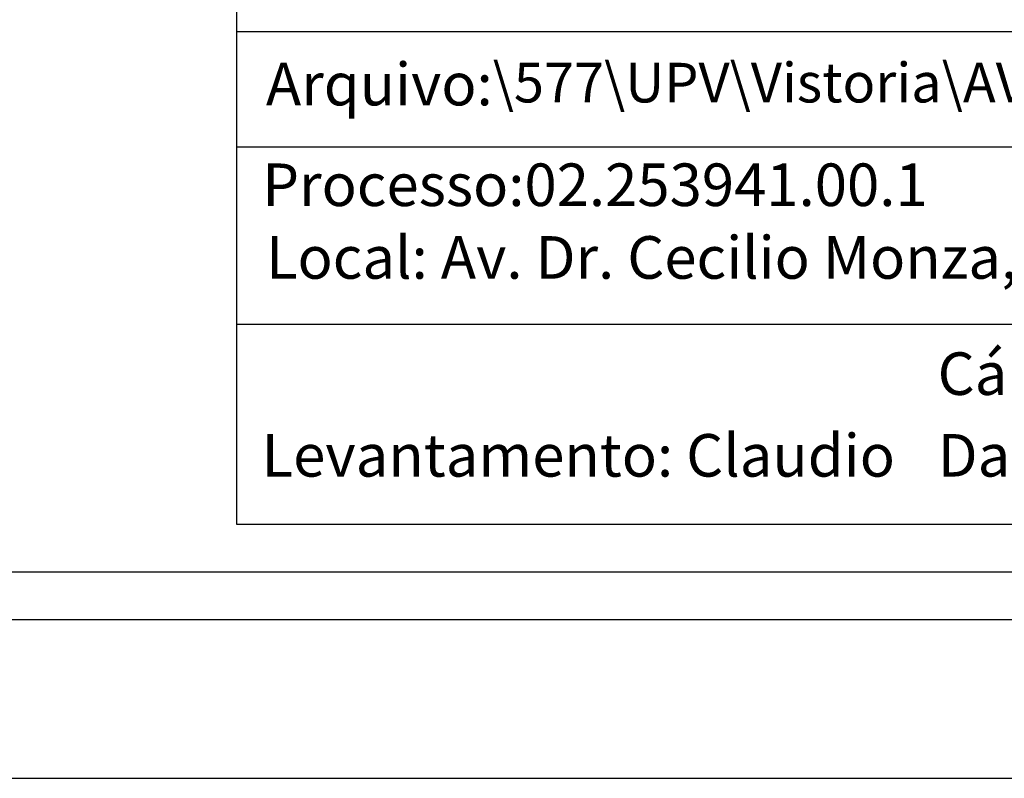
# Model space of a CAD drawing. Extents: x 182570 to 182738, y 1656754 to 1656873.
# Drawn here: x 182660 to 182685, y 1656754 to 1656773 of the extents above; entities that cross this region are included whole.
import ezdxf

# ---------------------------------------------------------------- set-up
doc = ezdxf.new("R2010")
doc.units = 0
doc.header["$LTSCALE"] = 10
doc.header["$MEASUREMENT"] = 0
doc.layers.get('0').update_dxf_attribs({"linetype": 'CONTINUOUS'})
doc.layers.get('DEFPOINTS').update_dxf_attribs({"linetype": 'CONTINUOUS'})
doc.layers.add('T-DIM', color=1, linetype='CONTINUOUS')
doc.layers.add('T-TEXTP', color=7, linetype='CONTINUOUS')

msp = doc.modelspace()

# ---------------------------------------------------------------- linework, layer by layer
msp.add_lwpolyline([(182579.592, 1656868.781), (182733.592, 1656868.781), (182733.592, 1656757.981), (182579.592, 1656757.981)], close=True)
at = {"layer": 'DEFPOINTS'}
msp.add_lwpolyline([(182737.592, 1656753.981), (182737.592, 1656872.781), (182569.592, 1656872.781), (182569.592, 1656753.981)], close=True, dxfattribs=at)
at = {"layer": 'T-DIM'}
msp.add_lwpolyline([(182732.392, 1656759.181), (182580.792, 1656759.181), (182580.792, 1656867.581), (182732.392, 1656867.581)], close=True, dxfattribs=at)
at = {"layer": 'T-TEXTP'}
for p, q in [((182665.425, 1656760.381), (182665.425, 1656781.69)), ((182665.425, 1656772.821), (182731.192, 1656772.821)), ((182705.31, 1656769.905), (182665.425, 1656769.905)), ((182705.31, 1656765.43), (182665.425, 1656765.43)), ((182731.192, 1656760.381), (182665.425, 1656760.381))]:
    msp.add_line(p, q, dxfattribs=at)

# ---------------------------------------------------------------- texts
at = {"layer": 'T-TEXTP', "char_height": 1.07402, "attachment_point": 1}
for s, insert in [('{\\fArial|b0|i0|c0|p34;Arquivo:\\H0.9311x;\\\\577\\\\UPV\\\\Vistoria\\\\AV.DR.CECILIOMONZA,1069.dwg}', (182666.157, 1656772.03)), ('{\\fArial|b0|i0|c0|p34;Processo:02.253941.00.1}', (182666.066, 1656769.491)), ('{\\fArial|b0|i0|c0|p34;Local: Av. Dr. Cecilio Monza, 10690}', (182666.159, 1656767.657)), ('{\\fArial|b0|i0|c0|p34;Cálculo:}', (182683.094, 1656764.726)), ('{\\fArial|b0|i0|c0|p34;Levantamento: Claudio}', (182666.049, 1656762.665)), ('{\\fArial|b0|i0|c0|p34;Data:}', (182683.094, 1656762.666))]:
    msp.add_mtext(s, dxfattribs=dict(at, insert=insert))

doc.saveas('drawing.dxf')
